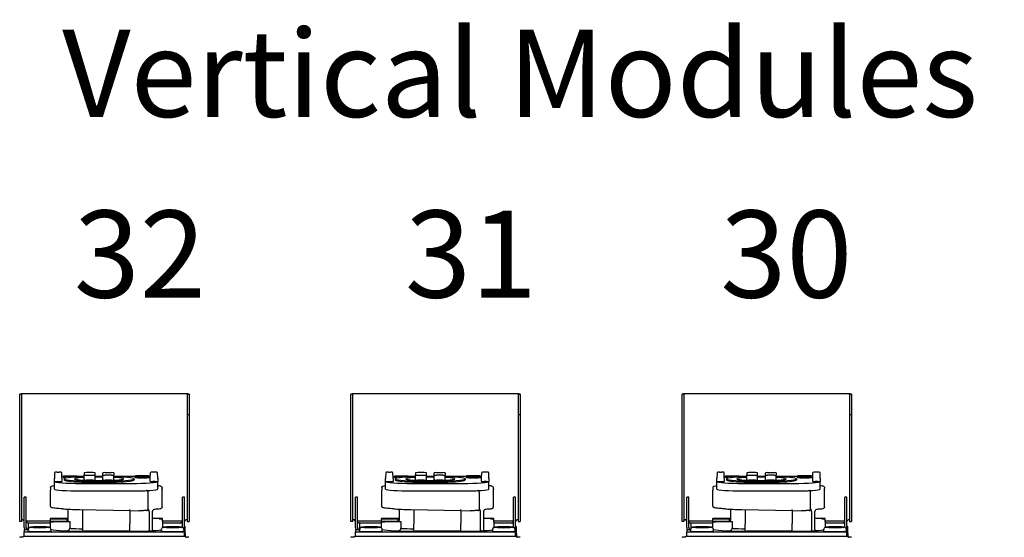
# Model space of a CAD drawing. Units: inches. Extents: x -1439 to 7832, y -2010 to 3394.
# Drawn here: x -1438 to -1042, y 944 to 1152 of the extents above; entities that cross this region are included whole.
import ezdxf

# ---------------------------------------------------------------- set-up
doc = ezdxf.new("R2010")
doc.units = ezdxf.units.IN
doc.header["$LTSCALE"] = 20
doc.header["$MEASUREMENT"] = 0
for name, color, linetype in [('fd_4_manifold_top$0$module_top', 7, 'Continuous'), ('modules_ver_real', 7, 'Continuous'), ('modules_ver_txt', 7, 'Continuous')]:
    doc.layers.add(name, color=color, linetype=linetype)
doc.styles.get("Standard").update_dxf_attribs({"font": 'txt.shx', "height": 12})

# ---------------------------------------------------------------- blocks, each defined once
blk = doc.blocks.new('fd_4_manifold_top')
at = {"layer": 'fd_4_manifold_top$0$module_top'}
for p, q in [((1844.87, 1087.82), (1844.87, 1088.62)), ((1844.87, 1088.62), (1887.77, 1088.62)), ((1844.87, 1087.82), (1887.77, 1087.82)), ((1887.77, 1088.62), (1895.98, 1088.62)), ((1887.77, 1087.82), (1895.98, 1087.82)), ((1895.98, 1087.82), (1895.98, 1088.62)), ((1838.9, 1087.02), (1838.95, 1087.02)), ((1838.9, 1086.77), (1838.9, 1087.02)), ((1838.9, 1086.77), (1840.57, 1086.77)), ((1838.9, 1086.77), (1838.9, 1022.47)), ((1838.95, 1086.77), (1838.95, 1087.02)), ((1840.57, 1086.77), (1840.6, 1086.77)), ((1840.6, 1086.77), (1840.6, 1022.47)), ((1841.58, 1086.77), (1840.6, 1086.77)), ((1841.05, 1085.22), (1841.45, 1085.22)), ((1841.58, 1086.77), (1841.58, 1085.57)), ((1844.21, 1085.17), (1841.76, 1085.17)), ((1842.43, 1086.77), (1844.03, 1086.77)), ((1842.43, 1085.97), (1844.03, 1085.97)), ((1844.03, 1086.77), (1852.57, 1086.77)), ((1844.03, 1085.97), (1852.57, 1085.97)), ((1844.21, 1085.17), (1844.21, 1076.42)), ((1845.06, 1086.77), (1845.06, 1087.02)), ((1845.06, 1085.97), (1845.06, 1076.42)), ((1852.57, 1086.77), (1854.56, 1086.77)), ((1852.57, 1085.97), (1854.56, 1085.97)), ((1854.56, 1085.97), (1854.56, 1086.77)), ((1896.04, 1022.22), (1896.04, 1087.02)), ((1896.04, 1087.02), (1896.1, 1087.02)), ((1896.1, 1022.22), (1896.1, 1087.02)), ((1841.05, 1076.02), (1841.45, 1076.02)), ((1844.76, 1076.42), (1842.26, 1076.42)), ((1845.92, 1076.42), (1844.76, 1076.42)), ((1850.96, 1076.22), (1857.45, 1076.22)), ((1858.43, 1076.22), (1857.45, 1076.22)), ((1844.69, 1075.04), (1844.79, 1068.83)), ((1844.89, 1075.04), (1844.99, 1069.61)), ((1845.85, 1075.04), (1845.94, 1069.61)), ((1846.15, 1069.21), (1846.04, 1075.04)), ((1857.85, 1074.67), (1860.85, 1074.67)), ((1860.82, 1073.67), (1860.82, 1072.66)), ((1860.85, 1074.67), (1860.89, 1074.67)), ((1860.89, 1074.67), (1862.12, 1074.67)), ((1862.12, 1071.67), (1860.89, 1071.67)), ((1862.12, 1074.67), (1862.12, 1074.67)), ((1864.56, 1074.58), (1862.12, 1074.67)), ((1864.56, 1074.58), (1862.12, 1074.67)), ((1862.12, 1071.67), (1864.56, 1071.75)), ((1862.12, 1071.67), (1864.56, 1071.75)), ((1864.63, 1073.58), (1864.63, 1072.75)), ((1841.07, 1070.85), (1841.08, 1069.7)), ((1844.87, 1068.53), (1842.07, 1068.53)), ((1844.99, 1069.61), (1845.94, 1069.61)), ((1845.49, 1069.12), (1849.39, 1069.12)), ((1861.96, 1070.74), (1861.51, 1070.78)), ((1863.03, 1071.17), (1862.58, 1071.2)), ((1849.11, 1044.42), (1849.48, 1064.62)), ((1857.11, 1063.97), (1857.11, 1043.87)), ((1860.1, 1063.97), (1860.1, 1043.87)), ((1863.03, 1065.67), (1862.71, 1065.64)), ((1862.91, 1062.69), (1862.91, 1063.97)), ((1840.89, 1063.32), (1843.8, 1063.32)), ((1840.89, 1044.82), (1840.89, 1062.82)), ((1843.83, 1063.22), (1848.85, 1063.22)), ((1861.47, 1059.21), (1861.47, 1061.77)), ((1861.53, 1062.69), (1863.53, 1062.69)), ((1863.46, 1061.77), (1863.46, 1059.21)), ((1864.37, 1062.69), (1863.53, 1062.69)), ((1864.43, 1059.21), (1864.43, 1061.77)), ((1861.53, 1058.29), (1863.53, 1058.29)), ((1863.53, 1058.29), (1864.37, 1058.29)), ((1861.47, 1051.71), (1861.47, 1054.27)), ((1861.53, 1055.19), (1863.53, 1055.19)), ((1863.46, 1051.71), (1863.46, 1054.27)), ((1863.53, 1055.19), (1864.37, 1055.19)), ((1864.43, 1054.27), (1864.43, 1051.71)), ((1861.53, 1050.79), (1863.53, 1050.79)), ((1862.91, 1043.87), (1862.91, 1050.79)), ((1864.37, 1050.79), (1863.53, 1050.79)), ((1840.89, 1044.42), (1844.03, 1044.42)), ((1844.24, 1044.42), (1844.03, 1044.42)), ((1848.36, 1044.42), (1844.24, 1044.42)), ((1849.11, 1044.42), (1848.41, 1044.42)), ((1849.11, 1044.42), (1849.57, 1044.42)), ((1849.19, 1044.42), (1849.12, 1040.72)), ((1861.96, 1042.74), (1861.51, 1042.7)), ((1863.03, 1042.37), (1862.58, 1042.4)), ((1841.78, 1036.55), (1841.79, 1036.55)), ((1841.79, 1036.55), (1848.34, 1036.55)), ((1849.89, 1037.04), (1856.47, 1037.04)), ((1860.89, 1036.17), (1862.12, 1036.17)), ((1862.12, 1036.17), (1864.56, 1036.08)), ((1862.12, 1036.17), (1864.56, 1036.08)), ((1862.39, 1039.22), (1862.39, 1039.62)), ((1863.03, 1036.47), (1862.58, 1036.43)), ((1862.84, 1039.62), (1862.84, 1039.22)), ((1862.94, 1039.22), (1862.94, 1039.62)), ((1863.12, 1039.62), (1863.12, 1039.22)), ((1863.22, 1039.22), (1863.22, 1039.62)), ((1848.54, 1035.42), (1841.94, 1035.42)), ((1841.94, 1035.42), (1841.94, 1035.42)), ((1846.15, 1034.92), (1846.11, 1032.56)), ((1849.16, 1035.42), (1849.16, 1035.42)), ((1857.85, 1033.17), (1860.85, 1033.17)), ((1860.82, 1034.16), (1860.82, 1035.17)), ((1860.89, 1033.17), (1860.85, 1033.17)), ((1862.12, 1033.17), (1860.89, 1033.17)), ((1862.12, 1033.17), (1864.56, 1033.25)), ((1862.12, 1033.17), (1864.56, 1033.25)), ((1862.16, 1033.17), (1862.12, 1033.17)), ((1864.63, 1034.25), (1864.63, 1035.08)), ((1841.05, 1031.82), (1841.45, 1031.82)), ((1844.81, 1031.22), (1842.38, 1031.22)), ((1844.21, 1031.22), (1844.21, 1024.07)), ((1844.81, 1031.22), (1845.99, 1031.22)), ((1845.06, 1031.22), (1845.06, 1023.27)), ((1850.75, 1031.42), (1857.23, 1031.42)), ((1857.23, 1031.42), (1857.67, 1031.42)), ((1857.82, 1031.42), (1857.67, 1031.42)), ((1857.82, 1031.42), (1858.25, 1031.42)), ((1839.96, 1022.12), (1838.73, 1022.12)), ((1838.9, 1022.47), (1840.57, 1022.47)), ((1838.9, 1022.47), (1838.9, 1022.22)), ((1839.96, 1022.12), (1842.67, 1022.12)), ((1840.57, 1022.47), (1840.6, 1022.47)), ((1840.6, 1022.47), (1841.58, 1022.47)), ((1841.05, 1022.62), (1841.45, 1022.62)), ((1841.58, 1022.47), (1841.58, 1022.62)), ((1842.43, 1023.27), (1844.03, 1023.27)), ((1842.43, 1022.47), (1844.03, 1022.47)), ((1844.03, 1023.27), (1852.57, 1023.27)), ((1844.03, 1022.47), (1852.57, 1022.47)), ((1844.29, 1023.67), (1844.35, 1023.67)), ((1844.35, 1023.58), (1844.35, 1023.67)), ((1844.87, 1021.42), (1844.87, 1020.62)), ((1887.77, 1021.42), (1844.87, 1021.42)), ((1887.77, 1020.62), (1844.87, 1020.62)), ((1845.06, 1022.47), (1845.06, 1022.22)), ((1852.57, 1023.27), (1854.56, 1023.27)), ((1852.57, 1022.47), (1854.56, 1022.47)), ((1854.56, 1022.47), (1854.56, 1023.27)), ((1895.98, 1021.42), (1887.77, 1021.42)), ((1887.77, 1021.42), (1887.77, 1020.62)), ((1895.98, 1020.62), (1887.77, 1020.62)), ((1895.98, 1021.42), (1895.98, 1020.62)), ((1896.04, 1022.22), (1896.1, 1022.22))]:
    blk.add_line(p, q, dxfattribs=at)
for centre, major_axis, ratio, start_param, end_param in [((1838.44, 1087.02), (0, 1.6), 0.069756, 6.133412, 6.283185), ((1838.44, 1087.02), (0, 1.6), 0.069756, 5.067645, 6.133412), ((1845.41, 1087.02), (0, 0.8), 0.069756, 5.422901, 6.283185), ((1845.41, 1087.02), (0, -0.8), 0.069756, 1.926052, 2.281308), ((1895.98, 1087.02), (0, 1.6), 0.069756, 4.712389, 6.283185), ((1895.98, 1087.02), (0, 0.8), 0.069756, 4.712389, 6.283185), ((1841.05, 1080.62), (0, 4.6), 0.069756, 0, 3.141593), ((1842.43, 1085.17), (0, 1.6), 0.997564, 0.149773, 0.564464), ((1841.61, 1085.57), (0, -0.4), 0.069756, 4.712389, 5.83721), ((1842.43, 1085.17), (0, 0.8), 0.997564, 0.149773, 1.215541), ((1842.43, 1085.17), (0, 1.6), 0.997564, 0, 0.149773), ((1842.43, 1085.17), (0, 0.8), 0.997564, 0, 0.149773), ((1844.98, 1085.17), (0, 0.8), 0.997564, 0.149773, 1.215541), ((1844.98, 1085.17), (0, 0.8), 0.997564, 0, 0.149773), ((1841.87, 1062.82), (0, 14), 0.069756, 0.338759, 1.570796), ((1842.05, 1062.82), (0, 14), 0.069756, 6.043567, 6.048596), ((1844.79, 1075.02), (0.02, -1.4), 0.069735, 1.587029, 4.693715), ((1845.95, 1075.02), (0.02, -1.4), 0.069735, 1.587029, 4.693715), ((1850.96, 1075.72), (0, 0.5), 0.997564, 0.000332, 0.000405), ((1857.85, 1063.97), (0, 10.7), 0.069756, 0, 1.570796), ((1860.85, 1063.97), (0, 10.7), 0.069756, 0, 1.570796), ((1860.89, 1073.66), (0, -1), 0.069756, 3.141587, 4.711165), ((1860.89, 1072.67), (0, 1), 0.069756, 1.57202, 3.141599), ((1861.95, 1056.74), (0, 14), 0.069756, 5.151351, 10.556612), ((1862.16, 1063.97), (0, 10.7), 0.069756, 6.264014, 6.283185), ((1862.16, 1063.97), (0, -10.7), 0.069756, 2.31244, 2.376702), ((1864.56, 1073.58), (0, 1), 0.069756, 4.713613, 6.283191), ((1864.56, 1072.75), (0, -1), 0.069756, 6.283179, 7.852758), ((1841.04, 1069.7), (0.5, 0.004), 0.018018, 4.663216, 4.782057), ((1842.34, 1063.12), (-0.07, 6), 0.069752, 0.583949, 1.536705), ((1842.04, 1068.54), (0, 0.5), 0.069756, 3.726267, 4.694935), ((1845.28, 1068.82), (-0.059, 0.564), 0.858013, 1.46929, 2.030165), ((1845.49, 1069.62), (0, -0.5), 0.997564, 5.307564, 6.283185), ((1845.52, 1069.62), (0.534, 0), 0.936929, 3.736103, 4.711663), ((1846.43, 1069.62), (0, -0.5), 0.997564, 5.307564, 6.283056), ((1846.4, 1069.62), (0, 0.5), 0.927804, 2.166564, 3.142123), ((1846.43, 1069.62), (0, -0.5), 0.997564, 6.28302, 6.283149), ((1849.39, 1070.12), (0, -1), 0.997564, 0, 0.000124), ((1861.5, 1056.74), (0, 14.04), 0.069756, 6.277067, 9.430896), ((1862.58, 1068.42), (0, 2.79), 0.069756, 6.277067, 7.557065), ((1861.95, 1056.74), (0, 9.85), 0.069756, 5.360784, 10.34718), ((1862.16, 1063.97), (0, -10.7), 0.069756, 1.570796, 1.729264), ((1848.78, 1063.24), (1, -0.019), 0.01619, 4.782505, 5.45404), ((1861.53, 1061.77), (0, 0.92), 0.069756, 0, 1.570796), ((1863.53, 1061.77), (0, 0.92), 0.069756, 0, 1.570796), ((1864.37, 1061.77), (0, 0.92), 0.069756, 4.712389, 6.283185), ((1861.53, 1059.21), (0, -0.92), 0.069756, 4.712389, 6.283185), ((1861.95, 1056.74), (0, 9.85), 0.069756, 4.554412, 4.870366), ((1861.95, 1056.74), (0, 12.27), 0.069756, 4.585746, 4.839032), ((1861.95, 1056.74), (0, 14), 0.069756, 4.601447, 4.823331), ((1863.53, 1059.21), (0, -0.92), 0.069756, 4.712389, 6.283185), ((1864.37, 1059.21), (0, -0.92), 0.069756, 0, 1.570796), ((1861.53, 1054.27), (0, 0.92), 0.069756, 0, 1.570796), ((1861.53, 1051.71), (0, -0.92), 0.069756, 4.712389, 6.283185), ((1863.53, 1054.27), (0, 0.92), 0.069756, 0, 1.570796), ((1863.53, 1051.71), (0, -0.92), 0.069756, 4.712389, 6.283185), ((1864.37, 1054.27), (0, 0.92), 0.069756, 4.712389, 6.283185), ((1864.37, 1051.71), (0, -0.92), 0.069756, 0, 1.570796), ((1841.87, 1044.82), (0, -14), 0.069756, 4.712389, 5.903234), ((1857.85, 1043.87), (0, -10.7), 0.069756, 4.712389, 6.283185), ((1860.85, 1043.87), (0, -10.7), 0.069756, 4.712389, 6.283185), ((1862.16, 1043.87), (0, -10.7), 0.069756, 1.431213, 1.570796), ((1857.94, 1040.84), (0, 8.77), 0.089678, 1.643981, 1.941347), ((1862.58, 1039.62), (0, 2.79), 0.069756, 6.277067, 7.853982), ((1863.03, 1039.62), (0, 2.75), 0.069756, 4.712389, 7.853982), ((1863.03, 1039.62), (0, 1.26), 0.069756, 4.712389, 7.853982), ((1857.04, 1027.22), (0, 10.7), 0.069756, 5.993937, 6.064767), ((1860.89, 1035.16), (0, -1), 0.069756, 3.141587, 4.711165), ((1862.58, 1039.22), (0, -2.79), 0.069756, 4.712389, 6.289303), ((1862.16, 1043.87), (0, -10.7), 0.069756, 0.76489, 0.803349), ((1863.03, 1039.22), (0, -2.75), 0.069756, 4.712389, 7.853982), ((1863.03, 1039.22), (0, -1.26), 0.069756, 4.712389, 7.853982), ((1864.56, 1035.08), (0, 1), 0.069756, 4.713613, 6.283191), ((1846.01, 1032.59), (-0.02, -1.37), 0.069735, 4.731062, 7.837749), ((1846.69, 1034.92), (0.534, 0), 0.936922, 1.570666, 3.124032), ((1860.89, 1034.17), (0, 1), 0.069756, 1.57202, 3.141599), ((1862.16, 1043.87), (0, -10.7), 0.069756, 0, 0.019172), ((1864.56, 1034.25), (0, -1), 0.069756, 6.283179, 7.852758), ((1841.05, 1027.22), (0, 4.6), 0.069756, 0, 3.141593), ((1858.25, 1032.12), (0, -0.7), 0.997564, 0, 0.000022), ((1838.44, 1022.22), (0, -1.6), 0.069756, 0.149773, 1.215541), ((1842.43, 1024.07), (0, -1.6), 0.997564, 5.803001, 6.133412), ((1842.43, 1024.07), (0, -1.6), 0.997564, 6.133412, 6.283185), ((1842.43, 1024.07), (0, -0.8), 0.997564, 6.248227, 6.283185), ((1842.71, 1027.12), (-0.04, -5), 0.069751, 0.00061, 0.376994), ((1844.98, 1024.07), (0, -0.8), 0.997564, 5.067645, 6.133412), ((1844.98, 1024.07), (0, -0.8), 0.997564, 6.133412, 6.283185), ((1845.41, 1022.22), (0, -0.8), 0.069756, 0, 0.860285), ((1845.41, 1022.22), (0, 0.8), 0.069756, 4.001877, 4.357133), ((1895.98, 1022.22), (0, -1.6), 0.069756, 0, 1.570796), ((1895.98, 1022.22), (0, -0.8), 0.069756, 0, 1.570796)]:
    blk.add_ellipse(centre, major_axis=major_axis, ratio=ratio, start_param=start_param, end_param=end_param, dxfattribs=at)
for centre, major_axis in [((1842.45, 1080.62), (0, -3.6)), ((1863.03, 1068.42), (0, -2.75)), ((1863.03, 1068.42), (0, -1.26)), ((1842.45, 1027.22), (0, -3.6))]:
    blk.add_ellipse(centre, major_axis=major_axis, ratio=0.069756, dxfattribs=at)
for points, knots in [([(1838.95, 1087.02), (1838.93, 1087.02), (1838.91, 1087.02), (1838.86, 1087.03), (1838.84, 1087.04), (1838.77, 1087.07), (1838.73, 1087.11), (1838.65, 1087.2), (1838.62, 1087.26), (1838.58, 1087.36), (1838.57, 1087.4), (1838.55, 1087.48), (1838.55, 1087.53), (1838.55, 1087.57)], [-0.07434419, -0.07434419, -0.07434419, -0.07434419, -0.06796438, -0.06796438, -0.06140535, -0.06140535, -0.04662815, -0.04662815, -0.02732344, -0.02732344, -0.01386156, -0.01386156, -0.000001, -0.000001, -0.000001, -0.000001]), ([(1841.45, 1076.02), (1841.56, 1076.02), (1841.67, 1076.04), (1841.87, 1076.1), (1841.96, 1076.15), (1842.12, 1076.26), (1842.18, 1076.32), (1842.28, 1076.44), (1842.32, 1076.5), (1842.39, 1076.62), (1842.41, 1076.67), (1842.46, 1076.8), (1842.48, 1076.87), (1842.54, 1077.13), (1842.56, 1077.32), (1842.62, 1077.84), (1842.64, 1078.19), (1842.67, 1078.93), (1842.68, 1079.31), (1842.7, 1080.09), (1842.7, 1080.5), (1842.7, 1081.3), (1842.69, 1081.69), (1842.67, 1082.43), (1842.65, 1082.78), (1842.61, 1083.4), (1842.59, 1083.68), (1842.54, 1084.06), (1842.52, 1084.19), (1842.47, 1084.41), (1842.45, 1084.49), (1842.36, 1084.67), (1842.34, 1084.71), (1842.26, 1084.82), (1842.2, 1084.9), (1841.99, 1085.06), (1841.88, 1085.13), (1841.65, 1085.2), (1841.55, 1085.22), (1841.45, 1085.22)], [1.570796, 1.570796, 1.570796, 1.570796, 1.593785, 1.593785, 1.61907, 1.61907, 1.651098, 1.651098, 1.692935, 1.692935, 1.750446, 1.750446, 1.86148, 1.86148, 2.175639, 2.175639, 2.557267, 2.557267, 2.891219, 2.891219, 3.21842, 3.21842, 3.544681, 3.544681, 3.873836, 3.873836, 4.215943, 4.215943, 4.43809, 4.43809, 4.575239, 4.575239, 4.608538, 4.608538, 4.657966, 4.657966, 4.691933, 4.691933, 4.712389, 4.712389, 4.712389, 4.712389]), ([(1841.62, 1085.2), (1841.62, 1085.2), (1841.62, 1085.21), (1841.62, 1085.21), (1841.63, 1085.22), (1841.63, 1085.23), (1841.63, 1085.24), (1841.63, 1085.24), (1841.63, 1085.25), (1841.63, 1085.25), (1841.63, 1085.26), (1841.64, 1085.26), (1841.64, 1085.27), (1841.64, 1085.28), (1841.64, 1085.29), (1841.65, 1085.31), (1841.65, 1085.32), (1841.65, 1085.33), (1841.65, 1085.34), (1841.65, 1085.34), (1841.65, 1085.34), (1841.65, 1085.34), (1841.66, 1085.35), (1841.66, 1085.36), (1841.66, 1085.38), (1841.67, 1085.39), (1841.67, 1085.4), (1841.67, 1085.41), (1841.68, 1085.42), (1841.68, 1085.43), (1841.69, 1085.44)], [0.2638266, 0.2638266, 0.2638266, 0.2638266, 0.3, 0.3, 0.3, 0.4, 0.4, 0.4, 0.4298281, 0.4298281, 0.4298281, 0.5, 0.5, 0.5, 0.6, 0.6, 0.6, 0.6950863, 0.6950863, 0.6950863, 0.7, 0.7, 0.7, 0.8, 0.8, 0.8, 0.9, 0.9, 0.9, 1, 1, 1, 1]), ([(1844.21, 1085.17), (1844.21, 1085.17), (1844.21, 1085.17), (1844.21, 1085.17), (1844.2, 1085.17), (1844.2, 1085.18), (1844.2, 1085.19), (1844.2, 1085.19), (1844.2, 1085.2), (1844.2, 1085.21), (1844.2, 1085.22), (1844.2, 1085.23), (1844.2, 1085.24), (1844.2, 1085.24), (1844.2, 1085.25), (1844.2, 1085.25), (1844.2, 1085.26), (1844.2, 1085.26), (1844.2, 1085.27), (1844.2, 1085.28), (1844.2, 1085.29), (1844.2, 1085.31), (1844.2, 1085.32), (1844.2, 1085.33), (1844.2, 1085.34), (1844.2, 1085.34), (1844.2, 1085.34), (1844.2, 1085.34), (1844.21, 1085.35), (1844.21, 1085.36), (1844.21, 1085.38), (1844.21, 1085.39), (1844.22, 1085.4), (1844.22, 1085.41), (1844.22, 1085.42), (1844.23, 1085.43), (1844.23, 1085.44)], [0, 0, 0, 0, 0.1, 0.1, 0.1, 0.2, 0.2, 0.2, 0.3, 0.3, 0.3, 0.4, 0.4, 0.4, 0.429828, 0.429828, 0.429828, 0.5, 0.5, 0.5, 0.6, 0.6, 0.6, 0.695086, 0.695086, 0.695086, 0.7, 0.7, 0.7, 0.8, 0.8, 0.8, 0.9, 0.9, 0.9, 1, 1, 1, 1]), ([(1845.06, 1087.02), (1845.09, 1087.02), (1845.12, 1087.02), (1845.14, 1087.02), (1845.17, 1087.02), (1845.19, 1087.03), (1845.21, 1087.04), (1845.24, 1087.04), (1845.26, 1087.05), (1845.28, 1087.06), (1845.3, 1087.07), (1845.32, 1087.08), (1845.33, 1087.09), (1845.34, 1087.09), (1845.34, 1087.1), (1845.35, 1087.1), (1845.36, 1087.11), (1845.37, 1087.11), (1845.38, 1087.12), (1845.39, 1087.13), (1845.4, 1087.14), (1845.41, 1087.16), (1845.42, 1087.17), (1845.43, 1087.18), (1845.43, 1087.19), (1845.43, 1087.19), (1845.43, 1087.19), (1845.43, 1087.19), (1845.44, 1087.2), (1845.44, 1087.21), (1845.45, 1087.23), (1845.45, 1087.24), (1845.46, 1087.25), (1845.46, 1087.26), (1845.46, 1087.27), (1845.46, 1087.28), (1845.46, 1087.29)], [0, 0, 0, 0, 0.1, 0.1, 0.1, 0.2, 0.2, 0.2, 0.3, 0.3, 0.3, 0.4, 0.4, 0.4, 0.429828, 0.429828, 0.429828, 0.5, 0.5, 0.5, 0.6, 0.6, 0.6, 0.695086, 0.695086, 0.695086, 0.7, 0.7, 0.7, 0.8, 0.8, 0.8, 0.9, 0.9, 0.9, 1, 1, 1, 1]), ([(1850.16, 1075), (1850.22, 1075.28), (1850.27, 1075.51), (1850.38, 1075.79), (1850.42, 1075.87), (1850.53, 1076.02), (1850.58, 1076.07), (1850.73, 1076.17), (1850.85, 1076.22), (1850.96, 1076.22)], [0, 0, 0, 0, 0.2202327, 0.2202327, 0.3319415, 0.3319415, 0.3895306, 0.3895306, 0.4504443, 0.4504443, 0.4504443, 0.4504443]), ([(1858.43, 1076.22), (1858.53, 1076.22), (1858.63, 1076.18), (1858.79, 1076.1), (1858.84, 1076.04), (1858.97, 1075.88), (1859.01, 1075.79), (1859.14, 1075.43), (1859.2, 1075.11), (1859.27, 1074.67)], [3.1415927, 3.1415927, 3.1415927, 3.1415927, 3.1803036, 3.1803036, 3.2275087, 3.2275087, 3.3300757, 3.3300757, 3.5909079, 3.5909079, 3.5909079, 3.5909079]), ([(1849.73, 1070.86), (1849.8, 1071.18), (1849.87, 1071.66), (1850, 1072.86), (1850.07, 1073.61), (1850.14, 1074.62), (1850.15, 1074.78), (1850.16, 1074.95)], [0, 0, 0, 0, 0.2967603, 0.2967603, 0.6100518, 0.6100518, 0.6709321, 0.6709321, 0.6709321, 0.6709321]), ([(1841.08, 1069.7), (1841.08, 1069.66), (1841.08, 1069.63), (1841.08, 1069.6), (1841.08, 1069.59), (1841.08, 1069.58), (1841.08, 1069.56), (1841.09, 1069.53), (1841.09, 1069.5), (1841.1, 1069.46), (1841.1, 1069.45), (1841.1, 1069.44), (1841.1, 1069.43), (1841.11, 1069.4), (1841.12, 1069.36), (1841.13, 1069.33), (1841.13, 1069.32), (1841.14, 1069.31), (1841.14, 1069.3), (1841.15, 1069.27), (1841.16, 1069.23), (1841.18, 1069.2), (1841.18, 1069.19), (1841.18, 1069.18), (1841.19, 1069.18), (1841.2, 1069.14), (1841.22, 1069.11), (1841.24, 1069.07), (1841.24, 1069.07), (1841.24, 1069.06), (1841.24, 1069.06), (1841.26, 1069.03), (1841.28, 1068.99), (1841.31, 1068.96), (1841.33, 1068.92), (1841.36, 1068.89), (1841.39, 1068.86), (1841.39, 1068.86), (1841.39, 1068.86), (1841.39, 1068.86), (1841.42, 1068.83), (1841.44, 1068.8), (1841.47, 1068.77), (1841.48, 1068.77), (1841.48, 1068.77), (1841.48, 1068.77), (1841.51, 1068.74), (1841.54, 1068.72), (1841.57, 1068.7), (1841.57, 1068.69), (1841.57, 1068.69), (1841.57, 1068.69), (1841.6, 1068.67), (1841.63, 1068.65), (1841.66, 1068.64), (1841.67, 1068.63), (1841.67, 1068.63), (1841.68, 1068.63), (1841.7, 1068.61), (1841.73, 1068.6), (1841.76, 1068.59), (1841.77, 1068.59), (1841.78, 1068.58), (1841.78, 1068.58), (1841.81, 1068.57), (1841.84, 1068.56), (1841.86, 1068.55), (1841.87, 1068.55), (1841.88, 1068.55), (1841.89, 1068.55), (1841.92, 1068.54), (1841.94, 1068.54), (1841.97, 1068.53), (1841.98, 1068.53), (1841.99, 1068.53), (1842, 1068.53), (1842.03, 1068.53), (1842.05, 1068.53), (1842.07, 1068.53)], [0, 0, 0, 0, 0.049113, 0.049113, 0.049113, 0.0714286, 0.0714286, 0.0714286, 0.1243047, 0.1243047, 0.1243047, 0.1428571, 0.1428571, 0.1428571, 0.1994238, 0.1994238, 0.1994238, 0.2142857, 0.2142857, 0.2142857, 0.2745557, 0.2745557, 0.2745557, 0.2857143, 0.2857143, 0.2857143, 0.3496822, 0.3496822, 0.3496822, 0.3571429, 0.3571429, 0.3571429, 0.4248053, 0.4248053, 0.4248053, 0.4999273, 0.4999273, 0.4999273, 0.5, 0.5, 0.5, 0.5714286, 0.5714286, 0.5714286, 0.5750499, 0.5750499, 0.5750499, 0.6428571, 0.6428571, 0.6428571, 0.6501767, 0.6501767, 0.6501767, 0.7142857, 0.7142857, 0.7142857, 0.7253102, 0.7253102, 0.7253102, 0.7857143, 0.7857143, 0.7857143, 0.8004337, 0.8004337, 0.8004337, 0.8571429, 0.8571429, 0.8571429, 0.8755577, 0.8755577, 0.8755577, 0.9285714, 0.9285714, 0.9285714, 0.9507336, 0.9507336, 0.9507336, 1, 1, 1, 1]), ([(1845.08, 1069.34), (1845.05, 1069.37), (1845.03, 1069.42), (1845, 1069.51), (1844.99, 1069.56), (1844.99, 1069.61)], [0.000001, 0.000001, 0.000001, 0.000001, 0.01623577, 0.01623577, 0.03063009, 0.03063009, 0.03063009, 0.03063009]), ([(1846.08, 1069.28), (1846.07, 1069.3), (1846.06, 1069.36), (1846.03, 1069.46), (1846, 1069.54), (1845.97, 1069.59), (1845.95, 1069.6), (1845.94, 1069.61)], [0.3634297, 0.3634297, 0.3634297, 0.3634297, 0.4285714, 0.5714286, 0.7142857, 0.8571429, 1, 1, 1, 1]), ([(1845.94, 1069.61), (1845.94, 1069.56), (1845.94, 1069.51), (1845.97, 1069.42), (1845.99, 1069.37), (1846.02, 1069.34)], [0.000001, 0.000001, 0.000001, 0.000001, 0.01435043, 0.01435043, 0.03053457, 0.03053457, 0.03053457, 0.03053457]), ([(1846.05, 1069.33), (1846.05, 1069.33), (1846.05, 1069.32), (1846.07, 1069.28), (1846.1, 1069.25), (1846.18, 1069.19), (1846.24, 1069.15), (1846.35, 1069.12), (1846.39, 1069.12), (1846.43, 1069.12)], [0.2172026, 0.2172026, 0.2172026, 0.2172026, 0.2516142, 0.2516142, 0.2849114, 0.2849114, 0.3171177, 0.3171177, 0.33423, 0.33423, 0.33423, 0.33423]), ([(1849.48, 1064.62), (1849.51, 1065.85), (1849.54, 1067.09), (1849.63, 1069.15), (1849.68, 1070.02), (1849.73, 1070.82)], [0, 0, 0, 0, 0.3687013, 0.3687013, 0.65679, 0.65679, 0.65679, 0.65679]), ([(1841.09, 1036.42), (1841.12, 1036.43), (1841.15, 1036.45), (1841.18, 1036.46), (1841.19, 1036.46), (1841.21, 1036.47), (1841.22, 1036.47), (1841.26, 1036.48), (1841.29, 1036.49), (1841.33, 1036.5), (1841.34, 1036.5), (1841.36, 1036.51), (1841.38, 1036.51), (1841.41, 1036.52), (1841.45, 1036.52), (1841.48, 1036.53), (1841.5, 1036.53), (1841.52, 1036.53), (1841.53, 1036.54), (1841.57, 1036.54), (1841.6, 1036.54), (1841.63, 1036.55), (1841.65, 1036.55), (1841.67, 1036.55), (1841.69, 1036.55), (1841.72, 1036.55), (1841.75, 1036.55), (1841.78, 1036.55)], [0.671187, 0.671187, 0.671187, 0.671187, 0.7142857, 0.7142857, 0.7142857, 0.7353857, 0.7353857, 0.7353857, 0.7857143, 0.7857143, 0.7857143, 0.8089322, 0.8089322, 0.8089322, 0.8571429, 0.8571429, 0.8571429, 0.8825338, 0.8825338, 0.8825338, 0.9285714, 0.9285714, 0.9285714, 0.9559093, 0.9559093, 0.9559093, 0.9999987, 0.9999987, 0.9999987, 0.9999987]), ([(1848.34, 1036.55), (1848.37, 1036.55), (1848.4, 1036.55), (1848.44, 1036.55), (1848.44, 1036.55), (1848.44, 1036.55), (1848.45, 1036.55), (1848.48, 1036.55), (1848.51, 1036.56), (1848.53, 1036.56), (1848.54, 1036.56), (1848.55, 1036.56), (1848.56, 1036.56), (1848.58, 1036.56), (1848.61, 1036.56), (1848.64, 1036.57), (1848.65, 1036.57), (1848.66, 1036.57), (1848.67, 1036.57), (1848.69, 1036.57), (1848.72, 1036.57), (1848.75, 1036.58), (1848.76, 1036.58), (1848.77, 1036.58), (1848.79, 1036.58), (1848.81, 1036.59), (1848.84, 1036.59), (1848.86, 1036.6), (1848.88, 1036.6), (1848.9, 1036.6), (1848.91, 1036.61), (1848.94, 1036.61), (1848.96, 1036.61), (1848.98, 1036.62), (1849, 1036.62), (1849.02, 1036.63), (1849.04, 1036.63), (1849.07, 1036.64), (1849.09, 1036.64), (1849.11, 1036.65), (1849.13, 1036.65), (1849.15, 1036.66), (1849.18, 1036.67), (1849.2, 1036.67), (1849.22, 1036.68), (1849.23, 1036.68), (1849.26, 1036.69), (1849.29, 1036.7), (1849.32, 1036.71), (1849.33, 1036.71), (1849.35, 1036.72), (1849.36, 1036.72), (1849.4, 1036.73), (1849.43, 1036.75), (1849.46, 1036.76), (1849.47, 1036.76), (1849.48, 1036.77), (1849.5, 1036.77), (1849.53, 1036.78), (1849.56, 1036.8), (1849.6, 1036.81), (1849.6, 1036.82), (1849.61, 1036.82), (1849.62, 1036.82), (1849.65, 1036.84), (1849.68, 1036.85), (1849.71, 1036.87), (1849.71, 1036.87), (1849.71, 1036.87), (1849.72, 1036.87), (1849.75, 1036.89), (1849.77, 1036.9), (1849.79, 1036.92), (1849.79, 1036.92), (1849.79, 1036.92), (1849.79, 1036.92), (1849.81, 1036.94), (1849.83, 1036.95), (1849.85, 1036.97), (1849.85, 1036.97), (1849.85, 1036.97), (1849.85, 1036.97), (1849.86, 1036.98), (1849.87, 1036.99), (1849.88, 1037.01), (1849.88, 1037.01), (1849.88, 1037.01), (1849.88, 1037.01), (1849.89, 1037.02), (1849.89, 1037.03), (1849.89, 1037.04)], [0, 0, 0, 0, 0.0625, 0.0625, 0.0625, 0.0705891, 0.0705891, 0.0705891, 0.125, 0.125, 0.125, 0.1377237, 0.1377237, 0.1377237, 0.1875, 0.1875, 0.1875, 0.2049081, 0.2049081, 0.2049081, 0.25, 0.25, 0.25, 0.2720714, 0.2720714, 0.2720714, 0.3125, 0.3125, 0.3125, 0.3392442, 0.3392442, 0.3392442, 0.375, 0.375, 0.375, 0.4064751, 0.4064751, 0.4064751, 0.4375, 0.4375, 0.4375, 0.4736566, 0.4736566, 0.4736566, 0.5, 0.5, 0.5, 0.5406515, 0.5406515, 0.5406515, 0.5625, 0.5625, 0.5625, 0.6077865, 0.6077865, 0.6077865, 0.625, 0.625, 0.625, 0.6752597, 0.6752597, 0.6752597, 0.6875, 0.6875, 0.6875, 0.7423567, 0.7423567, 0.7423567, 0.75, 0.75, 0.75, 0.8095038, 0.8095038, 0.8095038, 0.8125, 0.8125, 0.8125, 0.875, 0.875, 0.875, 0.8766808, 0.8766808, 0.8766808, 0.9375, 0.9375, 0.9375, 0.9438646, 0.9438646, 0.9438646, 1, 1, 1, 1]), ([(1849.18, 1037.61), (1849.18, 1037.66), (1849.18, 1037.71), (1849.18, 1037.76), (1849.18, 1037.84), (1849.18, 1037.91), (1849.18, 1037.98), (1849.18, 1038.02), (1849.18, 1038.07), (1849.18, 1038.11), (1849.18, 1038.19), (1849.18, 1038.28), (1849.18, 1038.37)], [0, 0, 0, 0, 0.2090568, 0.2090568, 0.2090568, 0.5, 0.5, 0.5, 0.6671716, 0.6671716, 0.6671716, 0.9999998, 0.9999998, 0.9999998, 0.9999998]), ([(1849.18, 1037.61), (1849.19, 1037.58), (1849.19, 1037.56), (1849.2, 1037.53), (1849.21, 1037.5), (1849.22, 1037.48), (1849.23, 1037.45), (1849.25, 1037.43), (1849.26, 1037.4), (1849.28, 1037.38), (1849.29, 1037.35), (1849.31, 1037.33), (1849.33, 1037.31), (1849.35, 1037.28), (1849.37, 1037.26), (1849.39, 1037.24), (1849.41, 1037.22), (1849.44, 1037.2), (1849.46, 1037.18), (1849.49, 1037.16), (1849.51, 1037.15), (1849.54, 1037.13), (1849.57, 1037.12), (1849.6, 1037.1), (1849.63, 1037.09), (1849.66, 1037.08), (1849.69, 1037.07), (1849.72, 1037.06), (1849.75, 1037.06), (1849.79, 1037.05), (1849.82, 1037.05)], [0, 0, 0, 0, 0.1, 0.1, 0.1, 0.2, 0.2, 0.2, 0.3, 0.3, 0.3, 0.4, 0.4, 0.4, 0.5, 0.5, 0.5, 0.6, 0.6, 0.6, 0.7, 0.7, 0.7, 0.8, 0.8, 0.8, 0.9, 0.9, 0.9, 1, 1, 1, 1]), ([(1856.47, 1037.04), (1856.51, 1037.04), (1856.54, 1037.04), (1856.57, 1037.05), (1856.6, 1037.05), (1856.64, 1037.06), (1856.67, 1037.07), (1856.7, 1037.07), (1856.73, 1037.08), (1856.76, 1037.1), (1856.79, 1037.11), (1856.82, 1037.12), (1856.84, 1037.13), (1856.87, 1037.15), (1856.9, 1037.16), (1856.92, 1037.18), (1856.95, 1037.2), (1856.97, 1037.22), (1856.99, 1037.24), (1857.01, 1037.26), (1857.03, 1037.28), (1857.05, 1037.3), (1857.07, 1037.32), (1857.09, 1037.34), (1857.1, 1037.37), (1857.12, 1037.39), (1857.13, 1037.41), (1857.15, 1037.44), (1857.16, 1037.46), (1857.17, 1037.49), (1857.18, 1037.51), (1857.18, 1037.54), (1857.19, 1037.56), (1857.2, 1037.59), (1857.2, 1037.61), (1857.2, 1037.64), (1857.21, 1037.66)], [0, 0, 0, 0, 0.083333, 0.083333, 0.083333, 0.166667, 0.166667, 0.166667, 0.25, 0.25, 0.25, 0.333333, 0.333333, 0.333333, 0.416667, 0.416667, 0.416667, 0.5, 0.5, 0.5, 0.583333, 0.583333, 0.583333, 0.666667, 0.666667, 0.666667, 0.75, 0.75, 0.75, 0.833333, 0.833333, 0.833333, 0.916667, 0.916667, 0.916667, 1, 1, 1, 1]), ([(1841.94, 1035.42), (1841.88, 1035.42), (1841.83, 1035.41), (1841.77, 1035.41), (1841.72, 1035.4), (1841.66, 1035.39), (1841.61, 1035.38), (1841.55, 1035.37), (1841.5, 1035.35), (1841.45, 1035.33), (1841.39, 1035.32), (1841.34, 1035.3), (1841.29, 1035.27), (1841.25, 1035.25), (1841.2, 1035.23), (1841.16, 1035.2)], [0.0000856, 0.0000856, 0.0000856, 0.0000856, 0.1666667, 0.1666667, 0.1666667, 0.3333333, 0.3333333, 0.3333333, 0.5, 0.5, 0.5, 0.6666667, 0.6666667, 0.6666667, 0.8147772, 0.8147772, 0.8147772, 0.8147772]), ([(1849.67, 1034.39), (1849.66, 1034.58), (1849.59, 1034.77), (1849.4, 1035.02), (1849.32, 1035.1), (1849.16, 1035.23), (1849.08, 1035.28), (1848.93, 1035.34), (1848.87, 1035.37), (1848.76, 1035.39), (1848.72, 1035.4), (1848.63, 1035.41), (1848.59, 1035.42), (1848.54, 1035.42)], [0, 0, 0, 0, 0.1081174, 0.1081174, 0.1644224, 0.1644224, 0.2048341, 0.2048341, 0.2278478, 0.2278478, 0.2408329, 0.2408329, 0.2550028, 0.2550028, 0.2550028, 0.2550028]), ([(1850.75, 1031.42), (1850.61, 1031.42), (1850.48, 1031.45), (1850.28, 1031.56), (1850.21, 1031.62), (1850.08, 1031.77), (1850.03, 1031.85), (1849.92, 1032.06), (1849.87, 1032.2), (1849.82, 1032.36)], [0, 0, 0, 0, 0.0654753, 0.0654753, 0.1273949, 0.1273949, 0.2146239, 0.2146239, 0.3762504, 0.3762504, 0.3762504, 0.3762504]), ([(1859.33, 1033.17), (1859.32, 1033.14), (1859.32, 1033.11), (1859.23, 1032.55), (1859.17, 1032.22), (1858.93, 1031.8), (1858.88, 1031.7), (1858.71, 1031.56), (1858.64, 1031.51), (1858.47, 1031.44), (1858.36, 1031.42), (1858.25, 1031.42)], [0.987027, 0.987027, 0.987027, 0.987027, 1.0079851, 1.0079851, 1.388768, 1.388768, 1.4828003, 1.4828003, 1.5325916, 1.5325916, 1.5846892, 1.5846892, 1.5846892, 1.5846892]), ([(1841.45, 1022.62), (1841.56, 1022.62), (1841.67, 1022.64), (1841.87, 1022.7), (1841.96, 1022.75), (1842.12, 1022.86), (1842.18, 1022.92), (1842.28, 1023.04), (1842.32, 1023.1), (1842.39, 1023.22), (1842.41, 1023.27), (1842.46, 1023.4), (1842.48, 1023.47), (1842.54, 1023.73), (1842.56, 1023.92), (1842.62, 1024.44), (1842.64, 1024.79), (1842.67, 1025.53), (1842.68, 1025.91), (1842.7, 1026.69), (1842.7, 1027.1), (1842.7, 1027.9), (1842.69, 1028.29), (1842.67, 1029.03), (1842.65, 1029.38), (1842.61, 1030), (1842.59, 1030.28), (1842.54, 1030.66), (1842.52, 1030.79), (1842.47, 1031.01), (1842.45, 1031.09), (1842.36, 1031.27), (1842.34, 1031.31), (1842.26, 1031.42), (1842.2, 1031.5), (1841.99, 1031.66), (1841.88, 1031.73), (1841.65, 1031.8), (1841.55, 1031.82), (1841.45, 1031.82)], [1.570796, 1.570796, 1.570796, 1.570796, 1.593785, 1.593785, 1.61907, 1.61907, 1.651098, 1.651098, 1.692935, 1.692935, 1.750446, 1.750446, 1.86148, 1.86148, 2.175639, 2.175639, 2.557267, 2.557267, 2.891219, 2.891219, 3.21842, 3.21842, 3.544681, 3.544681, 3.873836, 3.873836, 4.215943, 4.215943, 4.43809, 4.43809, 4.575239, 4.575239, 4.608538, 4.608538, 4.657966, 4.657966, 4.691933, 4.691933, 4.712389, 4.712389, 4.712389, 4.712389]), ([(1844.21, 1024.07), (1844.21, 1024.07), (1844.21, 1024.06), (1844.21, 1024.06), (1844.2, 1024.06), (1844.2, 1024.05), (1844.2, 1024.04), (1844.2, 1024.04), (1844.2, 1024.03), (1844.2, 1024.02), (1844.2, 1024.01), (1844.2, 1024), (1844.2, 1023.99), (1844.2, 1023.99), (1844.2, 1023.99), (1844.2, 1023.98), (1844.2, 1023.97), (1844.2, 1023.97), (1844.2, 1023.96), (1844.2, 1023.95), (1844.2, 1023.94), (1844.2, 1023.92), (1844.2, 1023.91), (1844.2, 1023.9), (1844.2, 1023.89), (1844.2, 1023.89), (1844.2, 1023.89), (1844.2, 1023.89), (1844.21, 1023.88), (1844.21, 1023.87), (1844.21, 1023.86), (1844.21, 1023.84), (1844.22, 1023.83), (1844.22, 1023.82), (1844.22, 1023.81), (1844.23, 1023.8), (1844.23, 1023.79)], [0, 0, 0, 0, 0.1, 0.1, 0.1, 0.2, 0.2, 0.2, 0.3, 0.3, 0.3, 0.4, 0.4, 0.4, 0.429828, 0.429828, 0.429828, 0.5, 0.5, 0.5, 0.6, 0.6, 0.6, 0.695086, 0.695086, 0.695086, 0.7, 0.7, 0.7, 0.8, 0.8, 0.8, 0.9, 0.9, 0.9, 1, 1, 1, 1]), ([(1844.21, 1024.07), (1844.21, 1024.07), (1844.21, 1024.06), (1844.22, 1024.06), (1844.22, 1024.06), (1844.22, 1024.06), (1844.23, 1024.05), (1844.23, 1024.04), (1844.23, 1024.04), (1844.24, 1024.03), (1844.24, 1024.02), (1844.25, 1024.01), (1844.25, 1024), (1844.26, 1023.99), (1844.27, 1023.98), (1844.27, 1023.97), (1844.28, 1023.95), (1844.29, 1023.94), (1844.29, 1023.93), (1844.3, 1023.91), (1844.3, 1023.89), (1844.31, 1023.88), (1844.32, 1023.86), (1844.32, 1023.84), (1844.32, 1023.83), (1844.33, 1023.81), (1844.33, 1023.79), (1844.34, 1023.77), (1844.34, 1023.76), (1844.34, 1023.74), (1844.34, 1023.72), (1844.34, 1023.7), (1844.35, 1023.68), (1844.35, 1023.67)], [0, 0, 0, 0, 0.090909, 0.090909, 0.090909, 0.181818, 0.181818, 0.181818, 0.272727, 0.272727, 0.272727, 0.363636, 0.363636, 0.363636, 0.454545, 0.454545, 0.454545, 0.545455, 0.545455, 0.545455, 0.636364, 0.636364, 0.636364, 0.727273, 0.727273, 0.727273, 0.818182, 0.818182, 0.818182, 0.909091, 0.909091, 0.909091, 1, 1, 1, 1]), ([(1838.95, 1022.22), (1838.93, 1022.22), (1838.91, 1022.21), (1838.86, 1022.2), (1838.84, 1022.19), (1838.77, 1022.16), (1838.73, 1022.12), (1838.65, 1022.03), (1838.62, 1021.98), (1838.58, 1021.88), (1838.57, 1021.83), (1838.55, 1021.75), (1838.55, 1021.7), (1838.55, 1021.66)], [0.000001, 0.000001, 0.000001, 0.000001, 0.00702047, 0.00702047, 0.01423711, 0.01423711, 0.0304959, 0.0304959, 0.05173614, 0.05173614, 0.06654774, 0.06654774, 0.08179799, 0.08179799, 0.08179799, 0.08179799]), ([(1845.06, 1022.22), (1845.09, 1022.22), (1845.12, 1022.21), (1845.14, 1022.21), (1845.17, 1022.21), (1845.19, 1022.2), (1845.21, 1022.19), (1845.24, 1022.19), (1845.26, 1022.18), (1845.28, 1022.17), (1845.3, 1022.16), (1845.32, 1022.15), (1845.33, 1022.14), (1845.34, 1022.14), (1845.34, 1022.14), (1845.35, 1022.13), (1845.36, 1022.12), (1845.37, 1022.12), (1845.38, 1022.11), (1845.39, 1022.1), (1845.4, 1022.09), (1845.41, 1022.07), (1845.42, 1022.06), (1845.43, 1022.05), (1845.43, 1022.04), (1845.43, 1022.04), (1845.43, 1022.04), (1845.43, 1022.04), (1845.44, 1022.03), (1845.44, 1022.02), (1845.45, 1022.01), (1845.45, 1021.99), (1845.46, 1021.98), (1845.46, 1021.97), (1845.46, 1021.96), (1845.46, 1021.95), (1845.46, 1021.94)], [0, 0, 0, 0, 0.1, 0.1, 0.1, 0.2, 0.2, 0.2, 0.3, 0.3, 0.3, 0.4, 0.4, 0.4, 0.429828, 0.429828, 0.429828, 0.5, 0.5, 0.5, 0.6, 0.6, 0.6, 0.695086, 0.695086, 0.695086, 0.7, 0.7, 0.7, 0.8, 0.8, 0.8, 0.9, 0.9, 0.9, 1, 1, 1, 1])]:
    blk.add_open_spline(points, degree=3, knots=knots, dxfattribs=at)
for points in [[(1842.26, 1076.42), (1842.26, 1076.42), (1842.27, 1076.42), (1842.27, 1076.42)], [(1844.99, 1069.61), (1844.97, 1069.6), (1844.95, 1069.59), (1844.92, 1069.52), (1844.88, 1069.41), (1844.85, 1069.25), (1844.82, 1069.06), (1844.8, 1068.91), (1844.79, 1068.83)], [(1849.39, 1069.12), (1849.47, 1069.12), (1849.55, 1069.13), (1849.63, 1069.15)], [(1848.41, 1044.42), (1848.39, 1044.42), (1848.38, 1044.42), (1848.36, 1044.42)], [(1849.16, 1039.06), (1849.14, 1039.6), (1849.13, 1040.16), (1849.12, 1040.72)], [(1849.18, 1038.65), (1849.17, 1038.78), (1849.17, 1038.92), (1849.16, 1039.06)], [(1849.18, 1038.37), (1849.18, 1038.46), (1849.18, 1038.55), (1849.18, 1038.65)], [(1849.82, 1037.05), (1849.83, 1037.05), (1849.84, 1037.04), (1849.87, 1037.04), (1849.88, 1037.04), (1849.89, 1037.04)], [(1841.94, 1035.42), (1841.94, 1035.42), (1841.94, 1035.42), (1841.94, 1035.42)], [(1848.54, 1035.42), (1848.54, 1035.42), (1848.54, 1035.42), (1848.54, 1035.42)], [(1849.8, 1032.47), (1849.76, 1033.16), (1849.72, 1033.81), (1849.67, 1034.39)], [(1842.48, 1031.22), (1842.45, 1031.22), (1842.42, 1031.21), (1842.39, 1031.21)]]:
    blk.add_open_spline(points, degree=3, dxfattribs=at)

msp = doc.modelspace()

# ---------------------------------------------------------------- block references
at = {"layer": 'modules_ver_real', "rotation": 90}
for p in [(-348.88, -894.34), (-215.88, -894.34), (-82.88, -894.34)]:
    msp.add_blockref('fd_4_manifold_top', p, dxfattribs=at)

# ---------------------------------------------------------------- texts
at = {"layer": 'modules_ver_txt', "char_height": 35, "attachment_point": 1}
for s, insert, width in [('Vertical Modules (CC diblock)', (-1420.43, 1148.01), 912.4472), ('32', (-1415.77, 1075.4), 54.2849), ('31', (-1282.77, 1075.4), 54.2849), ('30', (-1156.14, 1075.4), 54.2849)]:
    msp.add_mtext(s, dxfattribs=dict(at, insert=insert, width=width))

doc.saveas('drawing.dxf')
